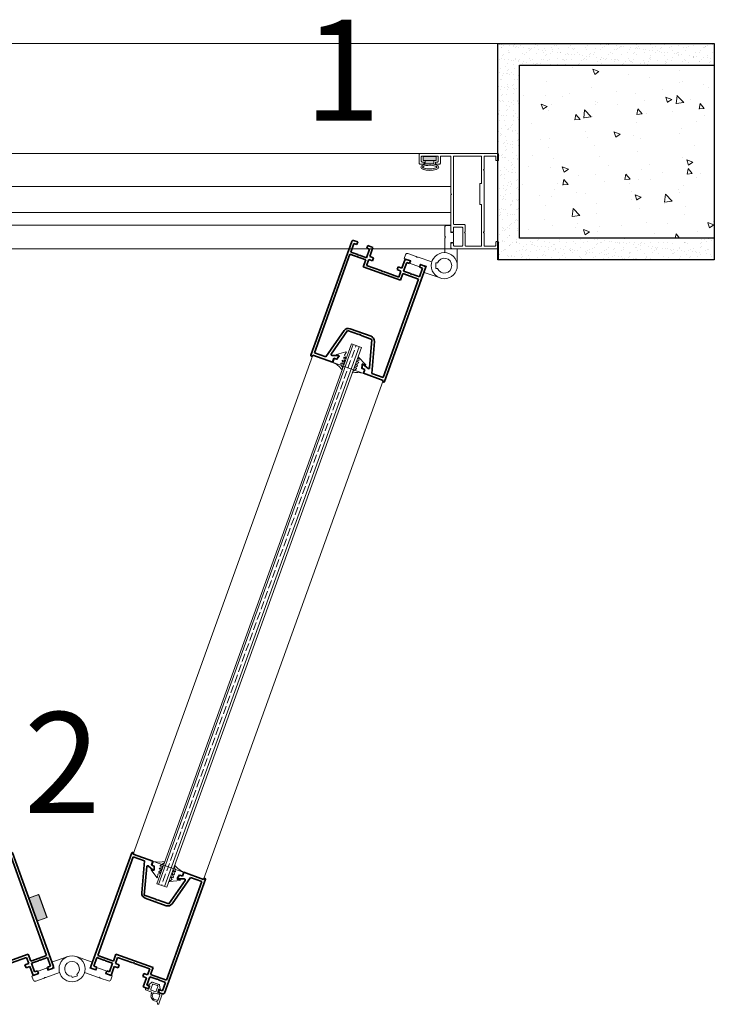
# Model space of a CAD drawing. Extents: x -8994 to 12620, y -2355 to 2399.
# Drawn here: x 4247 to 4319, y -854 to -751 of the extents above; entities that cross this region are included whole.
import ezdxf

# ---------------------------------------------------------------- set-up
doc = ezdxf.new("R2010")
doc.units = 0
doc.header["$LTSCALE"] = 2
doc.header["$MEASUREMENT"] = 0
doc.layers.get('0').update_dxf_attribs({"linetype": 'CONTINUOUS', "lineweight": 13})
for name, color, linetype, lineweight in [('CoBan', 7, 'CONTINUOUS', 30), ('Hat', 252, 'CONTINUOUS', 5), ('HT-FOLDING HARDWARE', 160, 'CONTINUOUS', 13), ('HT-JOIN 02', 45, 'CONTINUOUS', 13), ('圖層1', 1, 'CONTINUOUS', 35)]:
    doc.layers.add(name, color=color, linetype=linetype, lineweight=lineweight)
doc.styles.add('CAD-06', font='txt')

# ---------------------------------------------------------------- blocks, each defined once
blk = doc.blocks.new('Rongni')
h = blk.add_hatch(color=256)
h.set_gradient(color1=(168, 155, 128), color2=(222, 217, 206), one_color=1, tint=0.84, name='INVSPHERICAL')
h.paths.add_polyline_path([(-0.08, -0.95), (-2.64, -0.95), (-2.64, -9.24), (-0.08, -9.24)])
edge = h.paths.add_edge_path()
edge.add_ellipse((4.21, -5.11), major_axis=(0, 5.7), ratio=0.37937, start_angle=58.89275, end_angle=115.87922, ccw=False)
edge.add_line((2.36, -2.17), (-0.08, -2.17))
edge.add_line((-0.08, -2.17), (-0.08, -7.6))
edge.add_line((-0.08, -7.6), (2.26, -7.6))
edge = h.paths.add_edge_path()
edge.add_ellipse((4.21, -5.11), major_axis=(0, 5.7), ratio=0.37937, start_angle=0, end_angle=360, ccw=False)
edge = h.paths.add_edge_path(flags=16)
edge.add_spline(control_points=[(4.21, -0.51), (4.25, -0.53), (4.32, -0.54), (4.47, -0.75), (4.56, -0.89), (4.81, -1.42), (4.98, -1.91), (5.23, -3.05), (5.31, -3.7), (5.38, -5.04), (5.37, -5.73), (5.25, -7.04), (5.14, -7.65), (4.85, -8.7), (4.67, -9.13), (4.4, -9.58), (4.31, -9.69), (4.23, -9.6), (4.22, -9.61), (4.21, -9.62)], knot_values=[0.290226, 0.290226, 0.290226, 0.290226, 0.478069, 0.478069, 0.665912, 0.665912, 1.048303, 1.048303, 1.430694, 1.430694, 1.813085, 1.813085, 2.195476, 2.195476, 2.577867, 2.577867, 2.80492, 2.80492, 2.851367, 2.851367, 2.851367, 2.851367], degree=3, periodic=0)
edge.add_spline(control_points=[(4.21, -9.62), (4.16, -9.59), (4.1, -9.68), (3.94, -9.47), (3.86, -9.33), (3.6, -8.8), (3.43, -8.31), (3.19, -7.17), (3.1, -6.52), (3.03, -5.18), (3.04, -4.49), (3.17, -3.18), (3.27, -2.56), (3.56, -1.52), (3.74, -1.09), (4.01, -0.64), (4.11, -0.53), (4.18, -0.51), (4.2, -0.5), (4.21, -0.51)], knot_values=[3.431818, 3.431818, 3.431818, 3.431818, 3.619661, 3.619661, 3.807505, 3.807505, 4.189896, 4.189896, 4.572287, 4.572287, 4.954678, 4.954678, 5.337069, 5.337069, 5.71946, 5.71946, 5.946513, 5.946513, 5.99296, 5.99296, 5.99296, 5.99296], degree=3, periodic=0)
at = {"layer": 'HT-JOIN 02', "linetype": 'Continuous'}
for p, q in [((-0.08, -2.17), (2.36, -2.17)), ((-0.08, -7.6), (2.26, -7.6))]:
    blk.add_line(p, q, dxfattribs=at)
blk.add_lwpolyline([(-0.08, -9.24), (-0.08, -0.95), (-2.64, -0.95), (-2.64, -9.24)], close=True, dxfattribs=at)
at = {"layer": 'HT-JOIN 02', "linetype": 'Continuous', "extrusion": (0, 0, -1)}
blk.add_ellipse((4.21, -5.11), major_axis=(0, 5.7), ratio=0.37937, dxfattribs=at)
at = {"layer": 'HT-JOIN 02', "linetype": 'Continuous'}
for points, knots in [([(4.21, -9.62), (4.16, -9.59), (4.1, -9.68), (3.94, -9.47), (3.86, -9.33), (3.6, -8.8), (3.43, -8.31), (3.19, -7.17), (3.1, -6.52), (3.03, -5.18), (3.04, -4.49), (3.17, -3.18), (3.27, -2.56), (3.56, -1.52), (3.74, -1.09), (4.01, -0.64), (4.11, -0.53), (4.18, -0.51), (4.2, -0.5), (4.21, -0.51)], [3.431818, 3.431818, 3.431818, 3.431818, 3.619661, 3.619661, 3.807505, 3.807505, 4.189896, 4.189896, 4.572287, 4.572287, 4.954678, 4.954678, 5.337069, 5.337069, 5.71946, 5.71946, 5.946513, 5.946513, 5.99296, 5.99296, 5.99296, 5.99296]), ([(4.21, -0.51), (4.25, -0.53), (4.32, -0.54), (4.47, -0.75), (4.56, -0.89), (4.81, -1.42), (4.98, -1.91), (5.23, -3.05), (5.31, -3.7), (5.38, -5.04), (5.37, -5.73), (5.25, -7.04), (5.14, -7.65), (4.85, -8.7), (4.67, -9.13), (4.4, -9.58), (4.31, -9.69), (4.23, -9.6), (4.22, -9.61), (4.21, -9.62)], [0.290226, 0.290226, 0.290226, 0.290226, 0.478069, 0.478069, 0.665912, 0.665912, 1.048303, 1.048303, 1.430694, 1.430694, 1.813085, 1.813085, 2.195476, 2.195476, 2.577867, 2.577867, 2.80492, 2.80492, 2.851367, 2.851367, 2.851367, 2.851367])]:
    blk.add_open_spline(points, degree=3, knots=knots, dxfattribs=at)
blk = doc.blocks.new('A$C78022E64')
at = {"layer": 'HT-FOLDING HARDWARE', "lineweight": 5}
for p, q in [((0.835, 4.199), (0.513, 4.199)), ((0.513, 4.199), (0.513, 3.65)), ((0.982, 3.353), (0.982, 4.053)), ((0.293, 3.606), (0.293, 2.899)), ((0.513, 3.65), (0.337, 3.65)), ((0.938, 3.28), (0.982, 3.353)), ((0.982, 3.206), (0.938, 3.28)), ((0.982, 2.051), (0.982, 3.206)), ((0.513, 2.345), (0, 2.345)), ((0, 2.345), (0, 1.026)), ((0.337, 2.855), (0.513, 2.855)), ((0.513, 2.855), (0.513, 2.345)), ((1.57, 1.246), (1.686, 1.246)), ((1.686, 0.806), (1.57, 0.806)), ((1.686, 1.246), (1.686, 0.806))]:
    blk.add_line(p, q, dxfattribs=at)
blk.add_circle((1.026, 1.026), 1.026, dxfattribs=at)
for centre, radius, start, end in [((0.835, 4.053), 0.147, 0, 90), ((0.337, 3.606), 0.044, 90, 180), ((0.337, 2.899), 0.044, 180, 270), ((1.026, 1.026), 0.586, 22.02431, 337.97569)]:
    blk.add_arc(centre, radius, start, end, dxfattribs=at)
blk = doc.blocks.new('A$C035B7499')
at = {"layer": 'HT-FOLDING HARDWARE', "lineweight": 5}
for p, q in [((0.147, 3.173), (0.469, 3.173)), ((0.469, 3.173), (0.469, 2.624)), ((0, 2.327), (0, 3.027)), ((0.469, 2.624), (0.645, 2.624)), ((0.689, 2.583), (0.689, 1.872)), ((0.044, 2.254), (0, 2.327)), ((0, 2.18), (0.044, 2.254)), ((0, 1.025), (0, 2.18)), ((0.645, 1.829), (0.469, 1.829)), ((0.469, 1.829), (0.469, 1.319)), ((0.469, 1.319), (0.982, 1.319)), ((0.982, 1.319), (0.982, 0))]:
    blk.add_line(p, q, dxfattribs=at)
for centre, radius, start, end in [((0.147, 3.027), 0.147, 90, 180), ((0.645, 2.58), 0.044, 0, 90), ((0.645, 1.872), 0.044, 270, 0)]:
    blk.add_arc(centre, radius, start, end, dxfattribs=at)
blk = doc.blocks.new('A$C2853672A')
at = {"layer": 'CoBan'}
blk.add_line((70, 0), (0.4, 0), dxfattribs=at)
at = {"layer": '圖層1'}
for p, q in [((0, 44.4), (0, 44.6)), ((0.4, 45), (70, 45)), ((0.8, 44), (0.4, 44)), ((0.8, 32), (0.8, 44)), ((2.3, 43.5), (2.3, 36.56)), ((62.6, 43.5), (2.3, 43.5)), ((62.6, 33.85), (62.6, 43.5)), ((64, 43.5), (64, 39.12)), ((69.2, 43.5), (64, 43.5)), ((69.2, 41.67), (69.2, 43.5)), ((70.8, 41.67), (69.2, 41.67)), ((70.8, 44.2), (70.8, 41.67)), ((2.3, 36.56), (20.13, 31.79)), ((20.85, 29.99), (4.92, 34.26)), ((64, 39.12), (63.7, 38.62)), ((63.7, 38.62), (64, 38.12)), ((64, 38.12), (64, 33.85)), ((69.2, 35.57), (70.8, 35.57)), ((69.2, 33.85), (69.2, 35.57)), ((70.8, 35.57), (70.8, 32.35)), ((3.2, 32), (0.8, 32)), ((3.2, 30.3), (3.2, 32)), ((5.07, 29.62), (3.2, 30.3)), ((4.32, 33.6), (5.58, 30.14)), ((20.85, 23), (20.85, 29.99)), ((22.35, 28.89), (22.35, 16.11)), ((58.4, 11.15), (58.4, 33.85)), ((58.4, 33.85), (62.6, 33.85)), ((59.8, 32.35), (59.8, 23)), ((63.5, 32.35), (59.8, 32.35)), ((63.5, 30), (63.5, 32.35)), ((65.3, 30), (63.5, 30)), ((64, 33.85), (69.2, 33.85)), ((65.3, 32.35), (65.3, 30)), ((70.8, 32.35), (65.3, 32.35)), ((21.25, 22.5), (20.85, 23)), ((59.8, 23), (59.4, 22.5)), ((20.85, 22), (21.25, 22.5)), ((20.85, 15.01), (20.85, 22)), ((59.4, 22.5), (59.8, 22)), ((59.8, 22), (59.8, 12.65)), ((0.8, 1), (0.8, 13)), ((0.8, 13), (3.2, 13)), ((20.13, 13.21), (2.3, 8.44)), ((3.2, 14.7), (5.07, 15.38)), ((3.2, 13), (3.2, 14.7)), ((5.58, 14.86), (4.32, 11.4)), ((4.92, 10.74), (20.85, 15.01)), ((63.5, 12.65), (59.8, 12.65)), ((63.5, 15), (63.5, 12.65)), ((65.3, 15), (63.5, 15)), ((65.3, 12.65), (65.3, 15)), ((70.8, 12.65), (65.3, 12.65)), ((70.8, 9.42), (70.8, 12.65)), ((2.3, 8.44), (2.3, 1.5)), ((58.4, 11.15), (62.6, 11.15)), ((62.6, 11.15), (62.6, 1.5)), ((63.7, 6.37), (64, 6.87)), ((64, 5.87), (63.7, 6.37)), ((64, 11.15), (69.2, 11.15)), ((64, 6.87), (64, 11.15)), ((64, 1.5), (64, 5.87)), ((69.2, 11.15), (69.2, 9.42)), ((69.2, 9.42), (70.8, 9.42)), ((0, 0.4), (0, 0.6)), ((0.4, 1), (0.8, 1)), ((2.3, 1.5), (62.6, 1.5)), ((69.2, 1.5), (64, 1.5)), ((69.2, 3.32), (69.2, 1.5)), ((70.8, 3.32), (69.2, 3.32)), ((70.8, 0.8), (70.8, 3.32)), ((70, 0), (0.4, 0))]:
    blk.add_line(p, q, dxfattribs=at)
for centre, radius, start, end in [((0.4, 44.6), 0.4, 90, 180), ((0.4, 44.4), 0.4, 180, 270), ((70, 44.2), 0.8, 0, 90), ((4.79, 33.77), 0.5, 75, 200), ((5.2, 30), 0.4, 250, 20), ((19.35, 28.89), 3, 0, 75), ((4.79, 11.23), 0.5, 160, 285), ((5.2, 15), 0.4, 340, 110), ((19.35, 16.11), 3, 285, 0), ((0.4, 0.6), 0.4, 90, 180), ((0.4, 0.4), 0.4, 180, 270), ((70, 0.8), 0.8, 270, 0)]:
    blk.add_arc(centre, radius, start, end, dxfattribs=at)

msp = doc.modelspace()

# ---------------------------------------------------------------- hatches: boundary and pattern name
at = {"layer": 'Hat'}
h = msp.add_hatch(dxfattribs=at)
h.set_pattern_fill('AR-SAND', color=256, scale=0.562641, style=0)
h.set_pattern_definition([(142.5, (19644.74925, 3358.5389), (0.035442653, 1.084110265), [0, -0.85521449, 0, -0.95648989, 0, -0.914291804]), (172.5, (19644.7492, 3358.5389), (-0.99574913, 1.5878554), [0, -0.46136571, 0, -0.77081832, 0, -0.295386583]), (212.5, (19645.4413, 3358.5389), (-1.752144235, 0.003184016), [0, -0.281320555, 0, -1.012754, 0, -1.32220661]), (222.5, (19645.4413, 3358.5389), (-1.69137041, 0.49381635), [0, -0.14066028, 0, -0.66391651, 0, -0.7595655])])
h.paths.add_polyline_path([(4296.62, -753.71), (4319.13, -753.71), (4319.13, -755.96), (4298.87, -755.96), (4298.87, -773.96), (4319.13, -773.96), (4319.13, -776.21), (4296.62, -776.21)])
h = msp.add_hatch(dxfattribs=at)
h.set_pattern_fill('AR-CONC', color=256, scale=0.900226, style=0)
h.set_pattern_definition([(130, (19644.749, 3358.539), (-6.456961, -0.5649109), [0.6751693, -7.4268627]), (185, (19644.749, 3358.539), (1.2490753, 6.7714275), [0.5401355, -5.94149]), (79.5486, (19644.211, 3358.492), (-5.2078906, 6.2065125), [0.5738056, -6.311862]), (133.8158, (19644.749, 3360.339), (-9.607579, -1.490045), [1.012754, -11.140294]), (83.3644, (19643.949, 3360.215), (-8.4140746, 8.76926), [0.8607085, -9.4677915]), (188.8158, (19644.749, 3360.339), (-8.414068, 8.769267), [0.810203, -8.912235]), (159, (19643.849, 3359.889), (-5.3735111, -3.624479), [0.6751693, -7.4268627]), (214, (19643.849, 3359.889), (-2.1903873, 6.5279876), [0.5401355, -5.94149]), (108.5486, (19643.401, 3359.587), (-7.5639007, 2.9035027), [0.5738056, -6.311862]), (142.5, (19644.7492, 3358.539), (-0.10946615, 2.99679628), [0, -5.8694721, 0, -6.0315127, 0, -5.9639958]), (172.5, (19644.7492, 3358.539), (-2.3682198, 3.5505959), [0, -3.4388625, 0, -5.7344382, 0, -2.2730701]), (212.5, (19646.7567, 3358.539), (-4.80560717, -0.20304477), [0, -2.2505644, 0, -7.0217611, 0, -9.3173368]), (222.5, (19647.657, 3358.539), (-5.2499922, 0.9011709), [0, -2.9257338, 0, -4.6631695, 0, -6.6166595])])
h.paths.add_polyline_path([(4319.13, -773.96), (4298.87, -773.96), (4298.87, -755.96), (4319.13, -755.96)])
h = msp.add_hatch(dxfattribs=at)
h.set_pattern_fill('ANSI35', color=256, scale=2.646671, angle=64.8231, style=0)
h.set_pattern_definition([(70.176918, (24303.0092, -2139.0541), (0.622460157, -0.224382752), []), (70.176918, (24302.8102, -2138.6307), (0.622460157, -0.224382752), [0.82708474, -0.165416948, 0, -0.165416948])])
h.paths.add_polyline_path([(4262.21, -841.48), (4261.15, -841.11), (4281.39, -784.97), (4282.44, -785.35)])
msp.add_hatch(color=1, dxfattribs=at).paths.add_polyline_path([(4247.85, -842.6), (4248.88, -842.23), (4249.75, -844.62), (4248.69, -845)])

# ---------------------------------------------------------------- linework, layer by layer
at = {"layer": 'Hat', "ltscale": 2}
msp.add_line((3732.65, -753.71), (4299.13, -753.71), dxfattribs=at)
at = {"layer": 'Hat'}
for p, q in [((4291.68, -768.61), (3737.66, -768.61)), ((4291.68, -771.31), (3737.66, -771.31)), ((4291.68, -772.62), (3737.66, -772.62)), ((4291.77, -775.06), (3737.45, -775.06)), ((4296.69, -776.21), (4296.69, -774.97))]:
    msp.add_line(p, q, dxfattribs=at)
for points in [[(4319.13, -776.21), (4296.62, -776.21), (4296.62, -753.71), (4319.13, -753.71)], [(4319.13, -773.96), (4298.87, -773.96), (4298.87, -755.96), (4319.13, -755.96)], [(4262.21, -841.48), (4261.15, -841.11), (4281.39, -784.97), (4282.44, -785.35)], [(4277.37, -786.12), (4284.68, -788.76), (4266.01, -840.65), (4258.7, -838.02)], [(4248.67, -845.01), (4247.8, -842.62), (4248.86, -842.24), (4249.72, -844.63)], [(4248.69, -845), (4247.83, -842.61), (4248.88, -842.23), (4249.75, -844.62)], [(4248.69, -845), (4247.83, -842.61), (4248.88, -842.23), (4249.75, -844.62)]]:
    msp.add_lwpolyline(points, close=True, dxfattribs=at)
at = {"layer": 'Hat', "lineweight": 30}
for points in [[(4319.13, -776.21), (4296.62, -776.21), (4296.62, -753.71), (4319.13, -753.71)], [(4319.13, -773.96), (4298.87, -773.96), (4298.87, -755.96), (4319.13, -755.96)]]:
    msp.add_lwpolyline(points, close=True, dxfattribs=at)
at = {"layer": 'Hat'}
msp.add_lwpolyline([(3738.25, -765.17), (4288.47, -765.17)], dxfattribs=at)
for points in [[(4290.14, -766.17), (4290.14, -766.14, -0.414214), (4290.23, -766.05), (4290.35, -766.05, 0.414214), (4290.42, -765.97), (4290.42, -765.52, 0.414214), (4290.35, -765.44), (4288.74, -765.44, 0.414214), (4288.66, -765.52), (4288.66, -765.97, 0.414214), (4288.74, -766.05), (4288.86, -766.05, -0.414214), (4288.95, -766.14), (4288.95, -766.17, -0.414214), (4288.86, -766.27), (4288.54, -766.27, -0.414214), (4288.44, -766.17), (4288.44, -765.26, -0.414214), (4288.54, -765.17), (4296.59, -765.17, -0.414214), (4296.69, -765.26), (4296.69, -765.81, -0.414214), (4296.59, -765.9), (4296.5, -765.9, -0.414214), (4296.41, -765.81), (4296.41, -765.51, 0.414214), (4296.34, -765.43), (4295.26, -765.43, 0.414214), (4295.18, -765.51), (4295.18, -766.81, 1), (4295.18, -766.92), (4295.18, -773.31, 1), (4295.18, -773.42), (4295.18, -774.72, 0.414214), (4295.26, -774.79), (4296.34, -774.79, 0.414214), (4296.41, -774.72), (4296.41, -774.42, -0.414214), (4296.5, -774.32), (4296.59, -774.32, -0.414214), (4296.69, -774.42), (4296.69, -774.97, -0.414214), (4296.59, -775.06), (4291.83, -775.06, -0.414214), (4291.74, -774.97), (4291.74, -774.54, -0.414214), (4291.83, -774.45), (4291.91, -774.45, -0.414214), (4292.01, -774.54), (4292.01, -774.72, 0.414214), (4292.08, -774.79), (4292.89, -774.79, 0.414214), (4292.96, -774.72), (4292.96, -772.89, 0.414214), (4292.89, -772.81), (4292.08, -772.81, 0.414214), (4292.01, -772.89), (4292.01, -773.26, -0.414214), (4291.91, -773.35), (4291.83, -773.35, -0.414214), (4291.74, -773.26), (4291.74, -769.43, 1), (4291.74, -769.32), (4291.74, -765.52, 0.414214), (4291.67, -765.44), (4290.72, -765.44, 0.414214), (4290.64, -765.52), (4290.64, -766.17, -0.414214), (4290.55, -766.27), (4290.23, -766.27, -0.414214)], [(4293.22, -773.31), (4293.22, -772.64, 0.414214), (4293.13, -772.55), (4292.08, -772.55, -0.414214), (4292.01, -772.47), (4292.01, -765.51, -0.414214), (4292.08, -765.43), (4294.85, -765.43, -0.414214), (4294.93, -765.51), (4294.93, -768.21, -0.414214), (4294.85, -768.28), (4294.83, -768.28, 0.414214), (4294.73, -768.37), (4294.73, -770.39, 0.414214), (4294.83, -770.48), (4294.85, -770.48, -0.414214), (4294.93, -770.55), (4294.93, -774.72, -0.414214), (4294.85, -774.79), (4293.3, -774.79, -0.414214), (4293.22, -774.72), (4293.22, -773.42, -1)], [(4293.22, -773.31), (4293.22, -772.64, 0.414214), (4293.13, -772.55), (4292.08, -772.55, -0.414214), (4292.01, -772.47), (4292.01, -765.51, -0.414214), (4292.08, -765.43), (4294.85, -765.43, -0.414214), (4294.93, -765.51), (4294.93, -768.21, -0.414214), (4294.85, -768.28), (4294.83, -768.28, 0.414214), (4294.73, -768.37), (4294.73, -770.39, 0.414214), (4294.83, -770.48), (4294.85, -770.48, -0.414214), (4294.93, -770.55), (4294.93, -774.72, -0.414214), (4294.85, -774.79), (4293.3, -774.79, -0.414214), (4293.22, -774.72), (4293.22, -773.42, -1)], [(4293.22, -773.31), (4293.22, -772.64, 0.414214), (4293.13, -772.55), (4292.08, -772.55, -0.414214), (4292.01, -772.47), (4292.01, -765.51, -0.414214), (4292.08, -765.43), (4294.85, -765.43, -0.414214), (4294.93, -765.51), (4294.93, -768.21, -0.414214), (4294.85, -768.28), (4294.83, -768.28, 0.414214), (4294.73, -768.37), (4294.73, -770.39, 0.414214), (4294.83, -770.48), (4294.85, -770.48, -0.414214), (4294.93, -770.55), (4294.93, -774.72, -0.414214), (4294.85, -774.79), (4293.3, -774.79, -0.414214), (4293.22, -774.72), (4293.22, -773.42, -1)]]:
    msp.add_lwpolyline(points, format="xyb", close=True, dxfattribs=at)
for points in [[(4279.89, -786.58), (4279.63, -786.49), (4279.48, -786.89, -0.11624), (4280.4, -787.62, 0.04627), (4280.45, -787.48, -0.003221), (4280.3, -787.02, -0.479678), (4280.36, -786.96), (4280.57, -787.12), (4280.61, -787.06), (4280.44, -786.75, -0.153611), (4280.43, -786.67), (4280.49, -786.7, -1.218538), (4280.51, -786.7), (4280.66, -786.86), (4280.69, -786.79), (4280.61, -786.45, -0.249384), (4280.6, -786.42), (4280.6, -786.36, -0.185768), (4280.75, -786.45), (4280.75, -786.45, 0.445478), (4280.81, -786.49), (4280.81, -786.47, 0.202555), (4280.81, -786.42), (4280.67, -786.14), (4280.86, -785.85, 0.613377), (4280.82, -785.8), (4279.85, -786.05, 0.47524), (4279.83, -786.08), (4279.83, -786.15), (4280.08, -786.15, -0.321791), (4280.11, -786.17), (4280.15, -786.24, -0.251848), (4280.13, -786.27), (4279.89, -786.58)], [(4282.44, -787.51), (4282.76, -787.62), (4282.61, -788.02, 0.113988), (4281.48, -787.98, -0.162882), (4281.54, -787.85, 0.003247), (4281.92, -787.54, 0.494001), (4281.91, -787.46), (4281.66, -787.48), (4281.68, -787.42), (4281.96, -787.3, 0.297022), (4282, -787.28), (4282.04, -787.18, 0.469138), (4281.99, -787.14), (4281.75, -787.22), (4281.78, -787.14), (4282.09, -786.98, 0.249384), (4282.11, -786.95), (4282.15, -786.86, 0.1487), (4281.94, -786.81), (4281.94, -786.81, -0.889869), (4281.9, -786.81), (4281.91, -786.79, -0.202555), (4281.94, -786.76), (4282.19, -786.67), (4282.08, -786.36, -0.613377), (4282.14, -786.35), (4282.87, -787.11, -0.47524), (4282.88, -787.14), (4282.83, -787.2), (4282.59, -787.03, 0.321791), (4282.55, -787.02), (4282.48, -787.1, 0.249055), (4282.47, -787.13), (4282.44, -787.51)], [(4260.93, -839.27), (4260.66, -839.18), (4260.81, -838.78, 0.11624), (4261.99, -838.79, -0.04627), (4261.93, -838.93, 0.003221), (4261.52, -839.2, 0.479678), (4261.53, -839.28), (4261.8, -839.29), (4261.79, -839.35), (4261.46, -839.49, 0.153611), (4261.4, -839.55), (4261.47, -839.56, 1.218538), (4261.49, -839.57), (4261.7, -839.55), (4261.68, -839.62), (4261.39, -839.83, 0.249384), (4261.37, -839.85), (4261.33, -839.89, 0.185768), (4261.5, -839.92), (4261.5, -839.92, -0.445478), (4261.57, -839.93), (4261.56, -839.95, -0.202555), (4261.54, -839.98), (4261.25, -840.11), (4261.21, -840.45, -0.613377), (4261.14, -840.47), (4260.56, -839.65, -0.47524), (4260.56, -839.62), (4260.6, -839.57), (4260.8, -839.73, 0.321791), (4260.84, -839.73), (4260.91, -839.7, 0.251848), (4260.91, -839.66), (4260.93, -839.27)], [(4263.49, -840.18), (4263.8, -840.3), (4263.94, -839.9, -0.113988), (4263.04, -839.2, 0.162882), (4263.01, -839.35, -0.003247), (4263.1, -839.83, -0.494001), (4263.04, -839.88), (4262.86, -839.7), (4262.84, -839.76), (4262.99, -840.04, -0.297022), (4262.99, -840.08), (4262.96, -840.18, -0.469138), (4262.9, -840.18), (4262.77, -839.97), (4262.74, -840.04), (4262.87, -840.37, -0.249384), (4262.88, -840.4), (4262.84, -840.5, -0.1487), (4262.65, -840.4), (4262.65, -840.4, 0.889869), (4262.62, -840.38), (4262.62, -840.39, 0.202555), (4262.62, -840.44), (4262.76, -840.67), (4262.48, -840.84, 0.613377), (4262.52, -840.88), (4263.57, -840.76, 0.47524), (4263.59, -840.74), (4263.59, -840.67), (4263.29, -840.65, -0.321791), (4263.26, -840.63), (4263.26, -840.52, -0.249055), (4263.26, -840.49), (4263.49, -840.18)]]:
    msp.add_lwpolyline(points, format="xyb", dxfattribs=at)
at = {"layer": 'Hat', "lineweight": 5}
msp.add_lwpolyline([(4260.78, -851.38), (4261.4, -851.59, -0.265008), (4261.44, -851.65), (4261.52, -852.05, -0.581017), (4261.46, -852.11), (4261.39, -852.08, 0.414214), (4261.33, -852.11), (4261.25, -852.34, 0.435796), (4261.3, -852.44), (4261.66, -852.48, -0.46014), (4261.71, -852.59), (4261.36, -853.59, -0.816479), (4261.21, -853.57), (4261.2, -853.43, 0.300603), (4261.15, -853.36), (4260.9, -853.27, -0.494543), (4260.64, -852.46, 0.494543), (4260.62, -852.39), (4260.44, -852.33), (4260.02, -852.14, -0.318825), (4259.99, -852.1), (4259.99, -851.96, -0.610733), (4260.06, -851.92), (4260.27, -852.07, 0.500706), (4260.34, -852.05), (4260.44, -851.79, 0.414214), (4260.41, -851.73), (4260.34, -851.71, -0.581017), (4260.32, -851.63), (4260.64, -851.36, -0.265008), (4260.71, -851.35), (4261.33, -851.57)], format="xyb", dxfattribs=at)
for points in [[(4261.05, -852.35), (4260.58, -852.18, -0.414214), (4260.53, -852.08), (4260.7, -851.59, -0.414214), (4260.8, -851.55), (4261.2, -851.69, -0.414214), (4261.25, -851.79)], [(4260.8, -852.48, -0.287825), (4260.85, -852.47), (4260.93, -852.5), (4261.4, -852.6, -0.477833), (4261.46, -852.71), (4261.29, -853.18, -0.414214), (4261.19, -853.23), (4260.95, -853.14, -0.553006)]]:
    msp.add_lwpolyline(points, format="xyb", close=True, dxfattribs=at)

# ---------------------------------------------------------------- block references
at = {"layer": 'Hat'}
for name, p, xscale, yscale, zscale, rotation in [('Rongni', (4288.71, -765.89), -0.162703003430953, 0.162703003430953, 0.1627030034310043, 90), ('A$C2853672A', (4277.15, -786.2), -0.1807068877111352, 0.1807068877091123, 0.1807068877085769, 250.2061650696804), ('A$C035B7499', (4291.03, -776.88), -1.318313493555944, 1.318313493555944, 1.318313493555944, 70.75367382520209), ('A$C2853672A', (4246.11, -837.82), -0.1807068877111352, 0.1807068877091123, 0.1807068877085769, 109.7938349303195), ('A$C2853672A', (4258.58, -837.82), 0.1807068877111352, 0.1807068877111352, 0.1807068877111352, 250.2061650696804), ('A$C78022E64', (4253.16, -848.23, 22), -1.318313493555944, 1.318313493555944, 1.318313493555944, 109.5207622135979), ('A$C035B7499', (4252.36, -849.9, 22), -1.318313493555944, 1.318313493555944, 1.318313493555944, 250.753673825202)]:
    msp.add_blockref(name, p, dxfattribs=dict(at, xscale=xscale, yscale=yscale, zscale=zscale, rotation=rotation))
at = {"layer": 'Hat', "xscale": -1.318313493555944, "yscale": 1.318313493555944, "zscale": 1.318313493555944}
msp.add_blockref('A$C78022E64', (4292.4, -778.18), dxfattribs=at)

# ---------------------------------------------------------------- texts
at = {"layer": 'Hat', "char_height": 10.5026, "width": 192.1999, "attachment_point": 3, "style": 'CAD-06'}
for s, insert in [('{\\fTimes New Roman|b0|i0|c0|p18;1}', (4284.42, -751.25)), ('{\\fTimes New Roman|b0|i0|c0|p18;2}', (4255.29, -823.26))]:
    msp.add_mtext(s, dxfattribs=dict(at, insert=insert))

doc.saveas('drawing.dxf')
